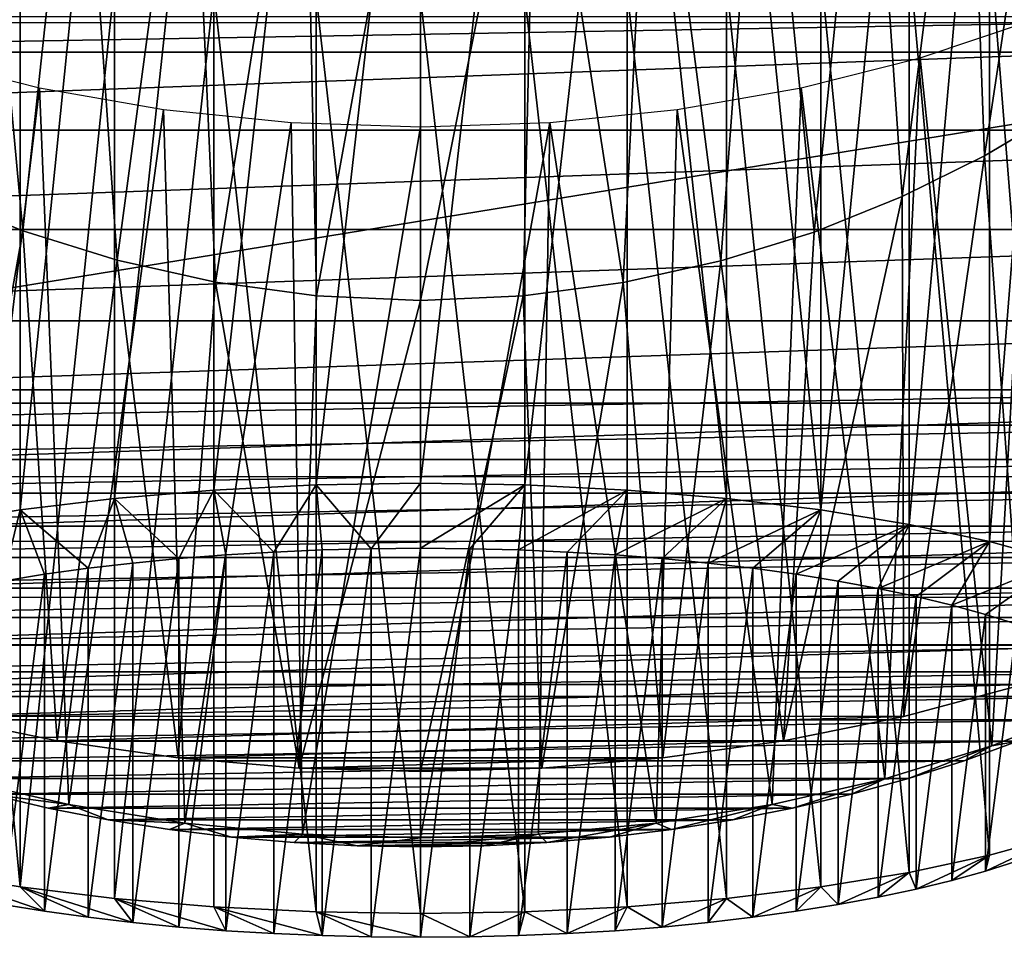
# Model space of a CAD drawing. Units: millimetres. Extents: x -144 to 144, y -38 to 32.
# Drawn here: x -5 to 7, y -38 to -26 of the extents above; entities that cross this region are included whole.
import ezdxf

# ---------------------------------------------------------------- set-up
doc = ezdxf.new("R2010")
doc.units = ezdxf.units.MM
doc.header["$LTSCALE"] = 65.185185
for name, color, linetype in [('16', 7, 'CONTINUOUS'), ('17', 7, 'CONTINUOUS'), ('18', 7, 'CONTINUOUS'), ('25', 7, 'CONTINUOUS'), ('26', 7, 'CONTINUOUS'), ('44', 7, 'CONTINUOUS'), ('45', 7, 'CONTINUOUS'), ('46', 7, 'CONTINUOUS'), ('47', 7, 'CONTINUOUS'), ('48', 7, 'CONTINUOUS'), ('91', 7, 'CONTINUOUS'), ('92', 7, 'CONTINUOUS'), ('93', 7, 'CONTINUOUS'), ('94', 7, 'CONTINUOUS')]:
    doc.layers.add(name, color=color, linetype=linetype)

msp = doc.modelspace()

# ---------------------------------------------------------------- linework, layer by layer
at = {"layer": '16', "color": 7, "linetype": 'CONTINUOUS', "true_color": 0xaaaaaa}
for points in [[(8.055, -27.461, 29.649), (7.577, -34.676, 55.817), (7.092, -28.031, 30.297), (8.055, -27.461, 29.649)], [(7.092, -28.031, 30.297), (6.077, -35.077, 55.259), (6.056, -28.543, 30.855), (7.092, -28.031, 30.297)], [(7.577, -34.676, 55.817), (6.077, -35.077, 55.259), (7.092, -28.031, 30.297), (7.577, -34.676, 55.817)], [(6.077, -35.077, 55.259), (4.565, -35.383, 54.832), (6.056, -28.543, 30.855), (6.077, -35.077, 55.259)], [(6.056, -28.543, 30.855), (4.565, -35.383, 54.832), (4.948, -28.989, 31.323), (6.056, -28.543, 30.855)], [(4.948, -28.989, 31.323), (4.565, -35.383, 54.832), (3.777, -29.352, 31.694), (4.948, -28.989, 31.323)], [(3.777, -29.352, 31.694), (3.047, -35.599, 54.531), (2.55, -29.624, 31.967), (3.777, -29.352, 31.694)], [(4.565, -35.383, 54.832), (3.047, -35.599, 54.531), (3.777, -29.352, 31.694), (4.565, -35.383, 54.832)], [(2.55, -29.624, 31.967), (1.526, -35.729, 54.35), (1.291, -29.79, 32.13), (2.55, -29.624, 31.967)], [(3.047, -35.599, 54.531), (1.526, -35.729, 54.35), (2.55, -29.624, 31.967), (3.047, -35.599, 54.531)], [(0, -35.771, 54.292), (0, -29.848, 32.188), (1.291, -29.79, 32.13), (0, -35.771, 54.292)], [(1.526, -35.729, 54.35), (0, -35.771, 54.292), (1.291, -29.79, 32.13), (1.526, -35.729, 54.35)]]:
    msp.add_3dface(points, dxfattribs=at)
at = {"layer": '17', "color": 7, "linetype": 'CONTINUOUS', "true_color": 0xaaaaaa}
for points in [[(-4.997, -28.971, 31.305), (-6.079, -35.076, 55.259), (-6.114, -28.518, 30.828), (-4.997, -28.971, 31.305)], [(-4.566, -35.383, 54.833), (-6.079, -35.076, 55.259), (-4.997, -28.971, 31.305), (-4.566, -35.383, 54.833)], [(-3.815, -29.342, 31.684), (-4.566, -35.383, 54.833), (-4.997, -28.971, 31.305), (-3.815, -29.342, 31.684)], [(-3.047, -35.599, 54.531), (-4.566, -35.383, 54.833), (-3.815, -29.342, 31.684), (-3.047, -35.599, 54.531)], [(-2.576, -29.619, 31.962), (-3.047, -35.599, 54.531), (-3.815, -29.342, 31.684), (-2.576, -29.619, 31.962)], [(-1.526, -35.729, 54.35), (-3.047, -35.599, 54.531), (-2.576, -29.619, 31.962), (-1.526, -35.729, 54.35)], [(-1.305, -29.789, 32.128), (-1.526, -35.729, 54.35), (-2.576, -29.619, 31.962), (-1.305, -29.789, 32.128)], [(0, -29.848, 32.188), (-1.526, -35.729, 54.35), (-1.305, -29.789, 32.128), (0, -29.848, 32.188)], [(0, -29.848, 32.188), (0, -35.771, 54.292), (-1.526, -35.729, 54.35), (0, -29.848, 32.188)]]:
    msp.add_3dface(points, dxfattribs=at)
at = {"layer": '18', "color": 7, "linetype": 'CONTINUOUS', "true_color": 0xaaaaaa}
for points in [[(19.564, -24.931, 69.396), (-19.565, -24.929, 69.399), (-18.869, -26.355, 67.411), (19.564, -24.931, 69.396)], [(18.868, -26.358, 67.408), (19.564, -24.931, 69.396), (-18.869, -26.355, 67.411), (18.868, -26.358, 67.408)], [(18.868, -26.358, 67.408), (-18.869, -26.355, 67.411), (-18.002, -27.707, 65.528), (18.868, -26.358, 67.408)], [(18, -27.709, 65.525), (18.868, -26.358, 67.408), (-18.002, -27.707, 65.528), (18, -27.709, 65.525)], [(18, -27.709, 65.525), (-18.002, -27.707, 65.528), (-17, -28.955, 63.79), (18, -27.709, 65.525)], [(16.998, -28.957, 63.786), (18, -27.709, 65.525), (-17, -28.955, 63.79), (16.998, -28.957, 63.786)], [(16.998, -28.957, 63.786), (-17, -28.955, 63.79), (-15.863, -30.103, 62.19), (16.998, -28.957, 63.786)], [(15.86, -30.105, 62.186), (16.998, -28.957, 63.786), (-15.863, -30.103, 62.19), (15.86, -30.105, 62.186)], [(15.86, -30.105, 62.186), (-15.863, -30.103, 62.19), (-14.638, -31.138, 60.747), (15.86, -30.105, 62.186)], [(14.635, -31.141, 60.744), (15.86, -30.105, 62.186), (-14.638, -31.138, 60.747), (14.635, -31.141, 60.744)], [(14.635, -31.141, 60.744), (-14.638, -31.138, 60.747), (-13.32, -32.062, 59.459), (14.635, -31.141, 60.744)], [(13.316, -32.065, 59.456), (14.635, -31.141, 60.744), (-13.32, -32.062, 59.459), (13.316, -32.065, 59.456)], [(13.316, -32.065, 59.456), (-13.32, -32.062, 59.459), (-11.948, -32.876, 58.325), (13.316, -32.065, 59.456)], [(11.945, -32.878, 58.322), (13.316, -32.065, 59.456), (-11.948, -32.876, 58.325), (11.945, -32.878, 58.322)], [(11.945, -32.878, 58.322), (-11.948, -32.876, 58.325), (-10.521, -33.579, 57.345), (11.945, -32.878, 58.322)], [(10.517, -33.581, 57.343), (11.945, -32.878, 58.322), (-10.521, -33.579, 57.345), (10.517, -33.581, 57.343)], [(10.517, -33.581, 57.343), (-10.521, -33.579, 57.345), (-9.064, -34.179, 56.509), (10.517, -33.581, 57.343)], [(9.061, -34.18, 56.508), (10.517, -33.581, 57.343), (-9.064, -34.179, 56.509), (9.061, -34.18, 56.508)], [(9.061, -34.18, 56.508), (-9.064, -34.179, 56.509), (-7.579, -34.675, 55.818), (9.061, -34.18, 56.508)], [(7.577, -34.676, 55.817), (9.061, -34.18, 56.508), (-7.579, -34.675, 55.818), (7.577, -34.676, 55.817)], [(7.577, -34.676, 55.817), (-7.579, -34.675, 55.818), (-6.079, -35.076, 55.259), (7.577, -34.676, 55.817)], [(6.077, -35.077, 55.259), (7.577, -34.676, 55.817), (-6.079, -35.076, 55.259), (6.077, -35.077, 55.259)], [(6.077, -35.077, 55.259), (-6.079, -35.076, 55.259), (-4.566, -35.383, 54.833), (6.077, -35.077, 55.259)], [(4.565, -35.383, 54.832), (6.077, -35.077, 55.259), (-4.566, -35.383, 54.833), (4.565, -35.383, 54.832)], [(4.565, -35.383, 54.832), (-4.566, -35.383, 54.833), (-3.047, -35.599, 54.531), (4.565, -35.383, 54.832)], [(3.047, -35.599, 54.531), (4.565, -35.383, 54.832), (-3.047, -35.599, 54.531), (3.047, -35.599, 54.531)], [(3.047, -35.599, 54.531), (-3.047, -35.599, 54.531), (-1.526, -35.729, 54.35), (3.047, -35.599, 54.531)], [(1.526, -35.729, 54.35), (3.047, -35.599, 54.531), (-1.526, -35.729, 54.35), (1.526, -35.729, 54.35)], [(0, -35.771, 54.292), (1.526, -35.729, 54.35), (-1.526, -35.729, 54.35), (0, -35.771, 54.292)]]:
    msp.add_3dface(points, dxfattribs=at)
at = {"layer": '25', "color": 7, "linetype": 'CONTINUOUS', "true_color": 0xaaaaaa}
for points in [[(8.024, -21.816, 31.19), (7.092, -28.031, 30.297), (6.874, -22.049, 32.06), (8.024, -21.816, 31.19)], [(8.055, -27.461, 29.649), (7.092, -28.031, 30.297), (8.024, -21.816, 31.19), (8.055, -27.461, 29.649)], [(6.874, -22.049, 32.06), (6.056, -28.543, 30.855), (5.623, -22.245, 32.79), (6.874, -22.049, 32.06)], [(7.092, -28.031, 30.297), (6.056, -28.543, 30.855), (6.874, -22.049, 32.06), (7.092, -28.031, 30.297)], [(5.623, -22.245, 32.79), (4.948, -28.989, 31.323), (4.291, -22.4, 33.369), (5.623, -22.245, 32.79)], [(6.056, -28.543, 30.855), (4.948, -28.989, 31.323), (5.623, -22.245, 32.79), (6.056, -28.543, 30.855)], [(4.291, -22.4, 33.369), (3.777, -29.352, 31.694), (2.896, -22.512, 33.789), (4.291, -22.4, 33.369)], [(4.948, -28.989, 31.323), (3.777, -29.352, 31.694), (4.291, -22.4, 33.369), (4.948, -28.989, 31.323)], [(2.896, -22.512, 33.789), (2.55, -29.624, 31.967), (1.458, -22.581, 34.044), (2.896, -22.512, 33.789)], [(3.777, -29.352, 31.694), (2.55, -29.624, 31.967), (2.896, -22.512, 33.789), (3.777, -29.352, 31.694)], [(1.291, -29.79, 32.13), (0, -29.848, 32.188), (1.458, -22.581, 34.044), (1.291, -29.79, 32.13)], [(1.458, -22.581, 34.044), (0, -29.848, 32.188), (0, -22.603, 34.129), (1.458, -22.581, 34.044)], [(2.55, -29.624, 31.967), (1.291, -29.79, 32.13), (1.458, -22.581, 34.044), (2.55, -29.624, 31.967)]]:
    msp.add_3dface(points, dxfattribs=at)
at = {"layer": '26', "color": 7, "linetype": 'CONTINUOUS', "true_color": 0xaaaaaa}
for points in [[(-4.997, -28.971, 31.305), (-6.114, -28.518, 30.828), (-5.623, -22.245, 32.79), (-4.997, -28.971, 31.305)], [(-4.291, -22.4, 33.369), (-4.997, -28.971, 31.305), (-5.623, -22.245, 32.79), (-4.291, -22.4, 33.369)], [(-3.815, -29.342, 31.684), (-4.997, -28.971, 31.305), (-4.291, -22.4, 33.369), (-3.815, -29.342, 31.684)], [(-2.896, -22.512, 33.789), (-3.815, -29.342, 31.684), (-4.291, -22.4, 33.369), (-2.896, -22.512, 33.789)], [(-2.576, -29.619, 31.962), (-3.815, -29.342, 31.684), (-2.896, -22.512, 33.789), (-2.576, -29.619, 31.962)], [(-1.458, -22.581, 34.044), (-2.576, -29.619, 31.962), (-2.896, -22.512, 33.789), (-1.458, -22.581, 34.044)], [(-1.305, -29.789, 32.128), (-2.576, -29.619, 31.962), (-1.458, -22.581, 34.044), (-1.305, -29.789, 32.128)], [(0, -22.603, 34.129), (-1.305, -29.789, 32.128), (-1.458, -22.581, 34.044), (0, -22.603, 34.129)], [(0, -29.848, 32.188), (-1.305, -29.789, 32.128), (0, -22.603, 34.129), (0, -29.848, 32.188)]]:
    msp.add_3dface(points, dxfattribs=at)
at = {"layer": '44', "color": 7, "linetype": 'CONTINUOUS', "true_color": 0xaaaaaa}
for points in [[(-3.037, -33.093, 9.527), (-2.446, -33.047, 9.354), (-3.037, -37.726, 26.814), (-3.037, -33.093, 9.527)], [(-3.037, -37.726, 26.814), (-2.446, -33.047, 9.354), (-2.446, -37.772, 26.987), (-3.037, -37.726, 26.814)], [(-2.446, -33.047, 9.354), (-1.843, -33.011, 9.218), (-2.446, -37.772, 26.987), (-2.446, -33.047, 9.354)], [(-2.446, -37.772, 26.987), (-1.843, -33.011, 9.218), (-1.843, -37.808, 27.123), (-2.446, -37.772, 26.987)], [(-1.843, -33.011, 9.218), (-1.234, -32.985, 9.121), (-1.843, -37.808, 27.123), (-1.843, -33.011, 9.218)], [(-1.843, -37.808, 27.123), (-1.234, -32.985, 9.121), (-1.234, -37.834, 27.22), (-1.843, -37.808, 27.123)], [(-1.234, -32.985, 9.121), (-0.62, -32.969, 9.062), (-1.234, -37.834, 27.22), (-1.234, -32.985, 9.121)], [(-1.234, -37.834, 27.22), (-0.62, -32.969, 9.062), (-0.62, -37.85, 27.279), (-1.234, -37.834, 27.22)], [(-0.62, -32.969, 9.062), (0, -32.964, 9.043), (-0.62, -37.85, 27.279), (-0.62, -32.969, 9.062)], [(-0.62, -37.85, 27.279), (0, -32.964, 9.043), (0, -37.855, 27.299), (-0.62, -37.85, 27.279)], [(0, -37.855, 27.299), (0, -32.964, 9.043), (0.62, -32.969, 9.062), (0, -37.855, 27.299)], [(0.62, -37.85, 27.279), (0, -37.855, 27.299), (0.62, -32.969, 9.062), (0.62, -37.85, 27.279)], [(1.234, -32.985, 9.121), (0.62, -37.85, 27.279), (0.62, -32.969, 9.062), (1.234, -32.985, 9.121)], [(1.234, -37.834, 27.22), (0.62, -37.85, 27.279), (1.234, -32.985, 9.121), (1.234, -37.834, 27.22)], [(1.843, -33.011, 9.218), (1.234, -37.834, 27.22), (1.234, -32.985, 9.121), (1.843, -33.011, 9.218)], [(1.843, -37.808, 27.123), (1.234, -37.834, 27.22), (1.843, -33.011, 9.218), (1.843, -37.808, 27.123)], [(2.446, -33.047, 9.354), (1.843, -37.808, 27.123), (1.843, -33.011, 9.218), (2.446, -33.047, 9.354)], [(2.446, -37.772, 26.987), (1.843, -37.808, 27.123), (2.446, -33.047, 9.354), (2.446, -37.772, 26.987)], [(3.037, -33.093, 9.527), (2.446, -37.772, 26.987), (2.446, -33.047, 9.354), (3.037, -33.093, 9.527)], [(-4.179, -33.216, 9.984), (-3.616, -33.15, 9.738), (-4.179, -37.603, 26.357), (-4.179, -33.216, 9.984)], [(-4.179, -37.603, 26.357), (-3.616, -33.15, 9.738), (-3.616, -37.669, 26.604), (-4.179, -37.603, 26.357)], [(-3.616, -33.15, 9.738), (-3.037, -33.093, 9.527), (-3.616, -37.669, 26.604), (-3.616, -33.15, 9.738)], [(-3.616, -37.669, 26.604), (-3.037, -33.093, 9.527), (-3.037, -37.726, 26.814), (-3.616, -37.669, 26.604)], [(3.037, -37.726, 26.814), (2.446, -37.772, 26.987), (3.037, -33.093, 9.527), (3.037, -37.726, 26.814)], [(3.616, -33.15, 9.738), (3.037, -37.726, 26.814), (3.037, -33.093, 9.527), (3.616, -33.15, 9.738)], [(3.616, -37.669, 26.604), (3.037, -37.726, 26.814), (3.616, -33.15, 9.738), (3.616, -37.669, 26.604)], [(4.179, -33.216, 9.984), (3.616, -37.669, 26.604), (3.616, -33.15, 9.738), (4.179, -33.216, 9.984)], [(-5.25, -33.376, 10.581), (-4.725, -33.291, 10.266), (-5.25, -37.443, 25.76), (-5.25, -33.376, 10.581)], [(-5.25, -37.443, 25.76), (-4.725, -33.291, 10.266), (-4.725, -37.528, 26.076), (-5.25, -37.443, 25.76)], [(-4.725, -33.291, 10.266), (-4.179, -33.216, 9.984), (-4.725, -37.528, 26.076), (-4.725, -33.291, 10.266)], [(-4.725, -37.528, 26.076), (-4.179, -33.216, 9.984), (-4.179, -37.603, 26.357), (-4.725, -37.528, 26.076)], [(4.179, -37.603, 26.357), (3.616, -37.669, 26.604), (4.179, -33.216, 9.984), (4.179, -37.603, 26.357)], [(4.725, -33.291, 10.266), (4.179, -37.603, 26.357), (4.179, -33.216, 9.984), (4.725, -33.291, 10.266)], [(4.725, -37.528, 26.076), (4.179, -37.603, 26.357), (4.725, -33.291, 10.266), (4.725, -37.528, 26.076)], [(5.25, -33.376, 10.581), (4.725, -37.528, 26.076), (4.725, -33.291, 10.266), (5.25, -33.376, 10.581)], [(5.25, -37.443, 25.76), (4.725, -37.528, 26.076), (5.25, -33.376, 10.581), (5.25, -37.443, 25.76)], [(5.752, -33.469, 10.929), (5.25, -37.443, 25.76), (5.25, -33.376, 10.581), (5.752, -33.469, 10.929)], [(5.752, -37.35, 25.413), (5.25, -37.443, 25.76), (5.752, -33.469, 10.929), (5.752, -37.35, 25.413)], [(6.231, -33.571, 11.308), (5.752, -37.35, 25.413), (5.752, -33.469, 10.929), (6.231, -33.571, 11.308)], [(6.231, -37.248, 25.033), (5.752, -37.35, 25.413), (6.231, -33.571, 11.308), (6.231, -37.248, 25.033)], [(6.682, -33.68, 11.716), (6.231, -37.248, 25.033), (6.231, -33.571, 11.308), (6.682, -33.68, 11.716)], [(6.682, -37.139, 24.625), (6.231, -37.248, 25.033), (6.682, -33.68, 11.716), (6.682, -37.139, 24.625)], [(7.105, -33.797, 12.152), (6.682, -37.139, 24.625), (6.682, -33.68, 11.716), (7.105, -33.797, 12.152)], [(7.105, -37.022, 24.189), (6.682, -37.139, 24.625), (7.105, -33.797, 12.152), (7.105, -37.022, 24.189)], [(7.497, -33.92, 12.613), (7.105, -37.022, 24.189), (7.105, -33.797, 12.152), (7.497, -33.92, 12.613)], [(7.497, -36.898, 23.728), (7.105, -37.022, 24.189), (7.497, -33.92, 12.613), (7.497, -36.898, 23.728)]]:
    msp.add_3dface(points, dxfattribs=at)
at = {"layer": '45', "color": 7, "linetype": 'CONTINUOUS', "true_color": 0xaaaaaa}
for points in [[(0, -20.631, 11.312), (1.31, -20.652, 11.392), (0, -32.147, 8.226), (0, -20.631, 11.312)], [(0, -32.147, 8.226), (1.31, -20.652, 11.392), (1.31, -32.168, 8.306), (0, -32.147, 8.226)], [(1.31, -20.652, 11.392), (2.599, -20.716, 11.629), (1.31, -32.168, 8.306), (1.31, -20.652, 11.392)], [(1.31, -32.168, 8.306), (2.599, -20.716, 11.629), (2.599, -32.232, 8.543), (1.31, -32.168, 8.306)], [(2.599, -20.716, 11.629), (3.847, -20.821, 12.021), (3.847, -32.337, 8.935), (2.599, -20.716, 11.629)], [(2.599, -32.232, 8.543), (2.599, -20.716, 11.629), (3.847, -32.337, 8.935), (2.599, -32.232, 8.543)], [(3.847, -20.821, 12.021), (5.034, -20.965, 12.56), (5.034, -32.482, 9.475), (3.847, -20.821, 12.021)], [(3.847, -32.337, 8.935), (3.847, -20.821, 12.021), (5.034, -32.482, 9.475), (3.847, -32.337, 8.935)], [(5.034, -20.965, 12.56), (6.142, -21.147, 13.24), (5.034, -32.482, 9.475), (5.034, -20.965, 12.56)], [(5.034, -32.482, 9.475), (6.142, -21.147, 13.24), (6.142, -32.664, 10.154), (5.034, -32.482, 9.475)], [(6.142, -21.147, 13.24), (7.154, -21.364, 14.048), (6.142, -32.664, 10.154), (6.142, -21.147, 13.24)], [(6.142, -32.664, 10.154), (7.154, -21.364, 14.048), (7.153, -32.88, 10.962), (6.142, -32.664, 10.154)], [(7.154, -21.364, 14.048), (8.052, -21.611, 14.972), (7.153, -32.88, 10.962), (7.154, -21.364, 14.048)], [(7.153, -32.88, 10.962), (8.052, -21.611, 14.972), (8.052, -33.128, 11.886), (7.153, -32.88, 10.962)], [(8.052, -25.059, 27.84), (7.154, -25.307, 28.764), (8.052, -36.576, 24.754), (8.052, -25.059, 27.84)], [(7.154, -25.307, 28.764), (6.142, -25.523, 29.572), (7.153, -36.823, 25.678), (7.154, -25.307, 28.764)], [(8.052, -36.576, 24.754), (7.154, -25.307, 28.764), (7.153, -36.823, 25.678), (8.052, -36.576, 24.754)], [(6.142, -25.523, 29.572), (5.034, -25.705, 30.251), (6.142, -37.04, 26.486), (6.142, -25.523, 29.572)], [(7.153, -36.823, 25.678), (6.142, -25.523, 29.572), (6.142, -37.04, 26.486), (7.153, -36.823, 25.678)], [(5.034, -25.705, 30.251), (3.847, -25.85, 30.791), (5.034, -37.222, 27.165), (5.034, -25.705, 30.251)], [(6.142, -37.04, 26.486), (5.034, -25.705, 30.251), (5.034, -37.222, 27.165), (6.142, -37.04, 26.486)], [(3.847, -25.85, 30.791), (2.599, -25.955, 31.183), (3.847, -37.367, 27.705), (3.847, -25.85, 30.791)], [(5.034, -37.222, 27.165), (3.847, -25.85, 30.791), (3.847, -37.367, 27.705), (5.034, -37.222, 27.165)], [(2.599, -25.955, 31.183), (1.31, -26.019, 31.42), (2.599, -37.471, 28.097), (2.599, -25.955, 31.183)], [(3.847, -37.367, 27.705), (2.599, -25.955, 31.183), (2.599, -37.471, 28.097), (3.847, -37.367, 27.705)], [(1.31, -26.019, 31.42), (0, -26.04, 31.5), (1.31, -37.535, 28.334), (1.31, -26.019, 31.42)], [(0, -26.04, 31.5), (0, -37.556, 28.414), (1.31, -37.535, 28.334), (0, -26.04, 31.5)], [(2.599, -37.471, 28.097), (1.31, -26.019, 31.42), (1.31, -37.535, 28.334), (2.599, -37.471, 28.097)]]:
    msp.add_3dface(points, dxfattribs=at)
at = {"layer": '46', "color": 7, "linetype": 'CONTINUOUS', "true_color": 0xaaaaaa}
for points in [[(-2.599, -20.716, 11.629), (-1.31, -20.652, 11.392), (-2.599, -32.232, 8.543), (-2.599, -20.716, 11.629)], [(-2.599, -32.232, 8.543), (-1.31, -20.652, 11.392), (-1.31, -32.168, 8.306), (-2.599, -32.232, 8.543)], [(0, -20.631, 11.312), (0, -32.147, 8.226), (-1.31, -32.168, 8.306), (0, -20.631, 11.312)], [(-1.31, -20.652, 11.392), (0, -20.631, 11.312), (-1.31, -32.168, 8.306), (-1.31, -20.652, 11.392)], [(-3.847, -20.821, 12.021), (-2.599, -20.716, 11.629), (-3.847, -32.337, 8.935), (-3.847, -20.821, 12.021)], [(-3.847, -32.337, 8.935), (-2.599, -20.716, 11.629), (-2.599, -32.232, 8.543), (-3.847, -32.337, 8.935)], [(-5.034, -20.965, 12.56), (-3.847, -20.821, 12.021), (-5.034, -32.482, 9.475), (-5.034, -20.965, 12.56)], [(-5.034, -32.482, 9.475), (-3.847, -20.821, 12.021), (-3.847, -32.337, 8.935), (-5.034, -32.482, 9.475)], [(-6.142, -21.147, 13.24), (-5.034, -20.965, 12.56), (-6.142, -32.664, 10.154), (-6.142, -21.147, 13.24)], [(-6.142, -32.664, 10.154), (-5.034, -20.965, 12.56), (-5.034, -32.482, 9.475), (-6.142, -32.664, 10.154)], [(-5.034, -25.705, 30.251), (-6.142, -25.523, 29.572), (-5.034, -37.222, 27.165), (-5.034, -25.705, 30.251)], [(-5.034, -37.222, 27.165), (-6.142, -25.523, 29.572), (-6.142, -37.04, 26.486), (-5.034, -37.222, 27.165)], [(-3.847, -25.85, 30.791), (-5.034, -25.705, 30.251), (-5.034, -37.222, 27.165), (-3.847, -25.85, 30.791)], [(-3.847, -37.367, 27.705), (-3.847, -25.85, 30.791), (-5.034, -37.222, 27.165), (-3.847, -37.367, 27.705)], [(-2.599, -25.955, 31.183), (-3.847, -25.85, 30.791), (-3.847, -37.367, 27.705), (-2.599, -25.955, 31.183)], [(-2.599, -37.471, 28.097), (-2.599, -25.955, 31.183), (-3.847, -37.367, 27.705), (-2.599, -37.471, 28.097)], [(-1.31, -26.019, 31.42), (-2.599, -25.955, 31.183), (-1.31, -37.535, 28.334), (-1.31, -26.019, 31.42)], [(-1.31, -37.535, 28.334), (-2.599, -25.955, 31.183), (-2.599, -37.471, 28.097), (-1.31, -37.535, 28.334)], [(0, -37.556, 28.414), (0, -26.04, 31.5), (-1.31, -26.019, 31.42), (0, -37.556, 28.414)], [(0, -37.556, 28.414), (-1.31, -26.019, 31.42), (-1.31, -37.535, 28.334), (0, -37.556, 28.414)]]:
    msp.add_3dface(points, dxfattribs=at)
at = {"layer": '47', "color": 7, "linetype": 'CONTINUOUS', "true_color": 0xaaaaaa}
for points in [[(0, -32.964, 9.043), (0, -32.147, 8.226), (1.31, -32.168, 8.306), (0, -32.964, 9.043)], [(0.62, -32.969, 9.062), (0, -32.964, 9.043), (1.31, -32.168, 8.306), (0.62, -32.969, 9.062)], [(1.234, -32.985, 9.121), (0.62, -32.969, 9.062), (1.31, -32.168, 8.306), (1.234, -32.985, 9.121)], [(1.234, -32.985, 9.121), (1.31, -32.168, 8.306), (2.599, -32.232, 8.543), (1.234, -32.985, 9.121)], [(1.843, -33.011, 9.218), (1.234, -32.985, 9.121), (2.599, -32.232, 8.543), (1.843, -33.011, 9.218)], [(2.446, -33.047, 9.354), (1.843, -33.011, 9.218), (2.599, -32.232, 8.543), (2.446, -33.047, 9.354)], [(2.446, -33.047, 9.354), (2.599, -32.232, 8.543), (3.847, -32.337, 8.935), (2.446, -33.047, 9.354)], [(3.037, -33.093, 9.527), (2.446, -33.047, 9.354), (3.847, -32.337, 8.935), (3.037, -33.093, 9.527)], [(3.616, -33.15, 9.738), (3.037, -33.093, 9.527), (3.847, -32.337, 8.935), (3.616, -33.15, 9.738)], [(3.616, -33.15, 9.738), (3.847, -32.337, 8.935), (5.034, -32.482, 9.475), (3.616, -33.15, 9.738)], [(4.179, -33.216, 9.984), (3.616, -33.15, 9.738), (5.034, -32.482, 9.475), (4.179, -33.216, 9.984)], [(4.725, -33.291, 10.266), (4.179, -33.216, 9.984), (5.034, -32.482, 9.475), (4.725, -33.291, 10.266)], [(4.725, -33.291, 10.266), (5.034, -32.482, 9.475), (6.142, -32.664, 10.154), (4.725, -33.291, 10.266)], [(5.25, -33.376, 10.581), (4.725, -33.291, 10.266), (6.142, -32.664, 10.154), (5.25, -33.376, 10.581)], [(5.752, -33.469, 10.929), (5.25, -33.376, 10.581), (6.142, -32.664, 10.154), (5.752, -33.469, 10.929)], [(5.752, -33.469, 10.929), (6.142, -32.664, 10.154), (7.153, -32.88, 10.962), (5.752, -33.469, 10.929)], [(6.231, -33.571, 11.308), (5.752, -33.469, 10.929), (7.153, -32.88, 10.962), (6.231, -33.571, 11.308)], [(6.682, -33.68, 11.716), (6.231, -33.571, 11.308), (7.153, -32.88, 10.962), (6.682, -33.68, 11.716)], [(6.682, -33.68, 11.716), (7.153, -32.88, 10.962), (8.052, -33.128, 11.886), (6.682, -33.68, 11.716)], [(7.105, -33.797, 12.152), (6.682, -33.68, 11.716), (8.052, -33.128, 11.886), (7.105, -33.797, 12.152)], [(7.497, -33.92, 12.613), (7.105, -33.797, 12.152), (8.052, -33.128, 11.886), (7.497, -33.92, 12.613)], [(7.105, -37.022, 24.189), (7.497, -36.898, 23.728), (8.052, -36.576, 24.754), (7.105, -37.022, 24.189)], [(7.105, -37.022, 24.189), (8.052, -36.576, 24.754), (7.153, -36.823, 25.678), (7.105, -37.022, 24.189)], [(6.231, -37.248, 25.033), (7.153, -36.823, 25.678), (6.142, -37.04, 26.486), (6.231, -37.248, 25.033)], [(6.231, -37.248, 25.033), (6.682, -37.139, 24.625), (7.153, -36.823, 25.678), (6.231, -37.248, 25.033)], [(6.682, -37.139, 24.625), (7.105, -37.022, 24.189), (7.153, -36.823, 25.678), (6.682, -37.139, 24.625)], [(5.25, -37.443, 25.76), (6.142, -37.04, 26.486), (5.034, -37.222, 27.165), (5.25, -37.443, 25.76)], [(5.25, -37.443, 25.76), (5.752, -37.35, 25.413), (6.142, -37.04, 26.486), (5.25, -37.443, 25.76)], [(5.752, -37.35, 25.413), (6.231, -37.248, 25.033), (6.142, -37.04, 26.486), (5.752, -37.35, 25.413)], [(4.179, -37.603, 26.357), (5.034, -37.222, 27.165), (3.847, -37.367, 27.705), (4.179, -37.603, 26.357)], [(4.179, -37.603, 26.357), (4.725, -37.528, 26.076), (5.034, -37.222, 27.165), (4.179, -37.603, 26.357)], [(4.725, -37.528, 26.076), (5.25, -37.443, 25.76), (5.034, -37.222, 27.165), (4.725, -37.528, 26.076)], [(3.037, -37.726, 26.814), (3.847, -37.367, 27.705), (2.599, -37.471, 28.097), (3.037, -37.726, 26.814)], [(3.037, -37.726, 26.814), (3.616, -37.669, 26.604), (3.847, -37.367, 27.705), (3.037, -37.726, 26.814)], [(3.616, -37.669, 26.604), (4.179, -37.603, 26.357), (3.847, -37.367, 27.705), (3.616, -37.669, 26.604)], [(1.843, -37.808, 27.123), (2.599, -37.471, 28.097), (1.31, -37.535, 28.334), (1.843, -37.808, 27.123)], [(1.843, -37.808, 27.123), (2.446, -37.772, 26.987), (2.599, -37.471, 28.097), (1.843, -37.808, 27.123)], [(2.446, -37.772, 26.987), (3.037, -37.726, 26.814), (2.599, -37.471, 28.097), (2.446, -37.772, 26.987)], [(0, -37.556, 28.414), (0.62, -37.85, 27.279), (1.31, -37.535, 28.334), (0, -37.556, 28.414)], [(0, -37.855, 27.299), (0.62, -37.85, 27.279), (0, -37.556, 28.414), (0, -37.855, 27.299)], [(0.62, -37.85, 27.279), (1.234, -37.834, 27.22), (1.31, -37.535, 28.334), (0.62, -37.85, 27.279)], [(1.234, -37.834, 27.22), (1.843, -37.808, 27.123), (1.31, -37.535, 28.334), (1.234, -37.834, 27.22)]]:
    msp.add_3dface(points, dxfattribs=at)
at = {"layer": '48', "color": 7, "linetype": 'CONTINUOUS', "true_color": 0xaaaaaa}
for points in [[(-1.843, -33.011, 9.218), (-2.599, -32.232, 8.543), (-1.31, -32.168, 8.306), (-1.843, -33.011, 9.218)], [(-1.234, -32.985, 9.121), (-1.843, -33.011, 9.218), (-1.31, -32.168, 8.306), (-1.234, -32.985, 9.121)], [(0, -32.147, 8.226), (-0.62, -32.969, 9.062), (-1.31, -32.168, 8.306), (0, -32.147, 8.226)], [(-0.62, -32.969, 9.062), (-1.234, -32.985, 9.121), (-1.31, -32.168, 8.306), (-0.62, -32.969, 9.062)], [(0, -32.964, 9.043), (-0.62, -32.969, 9.062), (0, -32.147, 8.226), (0, -32.964, 9.043)], [(-3.037, -33.093, 9.527), (-3.847, -32.337, 8.935), (-2.599, -32.232, 8.543), (-3.037, -33.093, 9.527)], [(-2.446, -33.047, 9.354), (-3.037, -33.093, 9.527), (-2.599, -32.232, 8.543), (-2.446, -33.047, 9.354)], [(-1.843, -33.011, 9.218), (-2.446, -33.047, 9.354), (-2.599, -32.232, 8.543), (-1.843, -33.011, 9.218)], [(-4.179, -33.216, 9.984), (-5.034, -32.482, 9.475), (-3.847, -32.337, 8.935), (-4.179, -33.216, 9.984)], [(-3.616, -33.15, 9.738), (-4.179, -33.216, 9.984), (-3.847, -32.337, 8.935), (-3.616, -33.15, 9.738)], [(-3.037, -33.093, 9.527), (-3.616, -33.15, 9.738), (-3.847, -32.337, 8.935), (-3.037, -33.093, 9.527)], [(-5.25, -33.376, 10.581), (-6.142, -32.664, 10.154), (-5.034, -32.482, 9.475), (-5.25, -33.376, 10.581)], [(-4.725, -33.291, 10.266), (-5.25, -33.376, 10.581), (-5.034, -32.482, 9.475), (-4.725, -33.291, 10.266)], [(-4.179, -33.216, 9.984), (-4.725, -33.291, 10.266), (-5.034, -32.482, 9.475), (-4.179, -33.216, 9.984)], [(-5.25, -37.443, 25.76), (-4.725, -37.528, 26.076), (-6.142, -37.04, 26.486), (-5.25, -37.443, 25.76)], [(-4.725, -37.528, 26.076), (-5.034, -37.222, 27.165), (-6.142, -37.04, 26.486), (-4.725, -37.528, 26.076)], [(-4.725, -37.528, 26.076), (-4.179, -37.603, 26.357), (-5.034, -37.222, 27.165), (-4.725, -37.528, 26.076)], [(-4.179, -37.603, 26.357), (-3.616, -37.669, 26.604), (-5.034, -37.222, 27.165), (-4.179, -37.603, 26.357)], [(-3.616, -37.669, 26.604), (-3.847, -37.367, 27.705), (-5.034, -37.222, 27.165), (-3.616, -37.669, 26.604)], [(-3.616, -37.669, 26.604), (-3.037, -37.726, 26.814), (-3.847, -37.367, 27.705), (-3.616, -37.669, 26.604)], [(-3.037, -37.726, 26.814), (-2.446, -37.772, 26.987), (-3.847, -37.367, 27.705), (-3.037, -37.726, 26.814)], [(-2.446, -37.772, 26.987), (-2.599, -37.471, 28.097), (-3.847, -37.367, 27.705), (-2.446, -37.772, 26.987)], [(-2.446, -37.772, 26.987), (-1.843, -37.808, 27.123), (-2.599, -37.471, 28.097), (-2.446, -37.772, 26.987)], [(-1.843, -37.808, 27.123), (-1.234, -37.834, 27.22), (-2.599, -37.471, 28.097), (-1.843, -37.808, 27.123)], [(-1.234, -37.834, 27.22), (-1.31, -37.535, 28.334), (-2.599, -37.471, 28.097), (-1.234, -37.834, 27.22)], [(-1.234, -37.834, 27.22), (-0.62, -37.85, 27.279), (-1.31, -37.535, 28.334), (-1.234, -37.834, 27.22)], [(-0.62, -37.85, 27.279), (0, -37.855, 27.299), (-1.31, -37.535, 28.334), (-0.62, -37.85, 27.279)], [(0, -37.855, 27.299), (0, -37.556, 28.414), (-1.31, -37.535, 28.334), (0, -37.855, 27.299)]]:
    msp.add_3dface(points, dxfattribs=at)
at = {"layer": '91', "color": 7, "linetype": 'CONTINUOUS', "true_color": 0xaaaaaa}
for points in [[(-13, -26.726, 84.904), (13, -26.726, 84.904), (12.762, -26.281, 85.524), (-13, -26.726, 84.904)], [(-12.762, -26.281, 85.524), (-13, -26.726, 84.904), (12.762, -26.281, 85.524), (-12.762, -26.281, 85.524)], [(13, -30.97, 78.99), (13, -26.726, 84.904), (-13, -30.97, 78.99), (13, -30.97, 78.99)], [(-13, -30.97, 78.99), (13, -26.726, 84.904), (-13, -26.726, 84.904), (-13, -30.97, 78.99)], [(-12.762, -31.415, 78.371), (13, -30.97, 78.99), (-13, -30.97, 78.99), (-12.762, -31.415, 78.371)], [(12.762, -31.415, 78.371), (13, -30.97, 78.99), (-12.762, -31.415, 78.371), (12.762, -31.415, 78.371)], [(-12.481, -31.848, 77.767), (12.762, -31.415, 78.371), (-12.762, -31.415, 78.371), (-12.481, -31.848, 77.767)], [(12.481, -31.848, 77.767), (12.762, -31.415, 78.371), (-12.481, -31.848, 77.767), (12.481, -31.848, 77.767)], [(-12.156, -32.271, 77.177), (12.481, -31.848, 77.767), (-12.481, -31.848, 77.767), (-12.156, -32.271, 77.177)], [(12.156, -32.271, 77.177), (12.481, -31.848, 77.767), (-12.156, -32.271, 77.177), (12.156, -32.271, 77.177)], [(-11.789, -32.684, 76.602), (12.156, -32.271, 77.177), (-12.156, -32.271, 77.177), (-11.789, -32.684, 76.602)], [(11.789, -32.684, 76.602), (12.156, -32.271, 77.177), (-11.789, -32.684, 76.602), (11.789, -32.684, 76.602)], [(-11.381, -33.082, 76.048), (11.789, -32.684, 76.602), (-11.789, -32.684, 76.602), (-11.381, -33.082, 76.048)], [(11.381, -33.082, 76.048), (11.789, -32.684, 76.602), (-11.381, -33.082, 76.048), (11.381, -33.082, 76.048)], [(-10.932, -33.466, 75.512), (11.381, -33.082, 76.048), (-11.381, -33.082, 76.048), (-10.932, -33.466, 75.512)], [(10.932, -33.466, 75.512), (11.381, -33.082, 76.048), (-10.932, -33.466, 75.512), (10.932, -33.466, 75.512)], [(-10.447, -33.833, 75), (10.932, -33.466, 75.512), (-10.932, -33.466, 75.512), (-10.447, -33.833, 75)], [(10.447, -33.833, 75), (10.932, -33.466, 75.512), (-10.447, -33.833, 75), (10.447, -33.833, 75)], [(-9.924, -34.184, 74.512), (10.447, -33.833, 75), (-10.447, -33.833, 75), (-9.924, -34.184, 74.512)], [(9.924, -34.184, 74.512), (10.447, -33.833, 75), (-9.924, -34.184, 74.512), (9.924, -34.184, 74.512)], [(-9.367, -34.516, 74.049), (9.924, -34.184, 74.512), (-9.924, -34.184, 74.512), (-9.367, -34.516, 74.049)], [(9.367, -34.516, 74.049), (9.924, -34.184, 74.512), (-9.367, -34.516, 74.049), (9.367, -34.516, 74.049)], [(-8.778, -34.828, 73.615), (9.367, -34.516, 74.049), (-9.367, -34.516, 74.049), (-8.778, -34.828, 73.615)], [(8.778, -34.828, 73.615), (9.367, -34.516, 74.049), (-8.778, -34.828, 73.615), (8.778, -34.828, 73.615)], [(-8.158, -35.119, 73.208), (8.778, -34.828, 73.615), (-8.778, -34.828, 73.615), (-8.158, -35.119, 73.208)], [(8.158, -35.119, 73.208), (8.778, -34.828, 73.615), (-8.158, -35.119, 73.208), (8.158, -35.119, 73.208)], [(-7.51, -35.389, 72.833), (8.158, -35.119, 73.208), (-8.158, -35.119, 73.208), (-7.51, -35.389, 72.833)], [(7.51, -35.389, 72.833), (8.158, -35.119, 73.208), (-7.51, -35.389, 72.833), (7.51, -35.389, 72.833)], [(-6.835, -35.636, 72.489), (7.51, -35.389, 72.833), (-7.51, -35.389, 72.833), (-6.835, -35.636, 72.489)], [(6.835, -35.636, 72.489), (7.51, -35.389, 72.833), (-6.835, -35.636, 72.489), (6.835, -35.636, 72.489)], [(-6.137, -35.859, 72.178), (6.835, -35.636, 72.489), (-6.835, -35.636, 72.489), (-6.137, -35.859, 72.178)], [(6.137, -35.859, 72.178), (6.835, -35.636, 72.489), (-6.137, -35.859, 72.178), (6.137, -35.859, 72.178)], [(-5.418, -36.057, 71.901), (6.137, -35.859, 72.178), (-6.137, -35.859, 72.178), (-5.418, -36.057, 71.901)], [(5.418, -36.057, 71.901), (6.137, -35.859, 72.178), (-5.418, -36.057, 71.901), (5.418, -36.057, 71.901)], [(-4.679, -36.231, 71.659), (5.418, -36.057, 71.901), (-5.418, -36.057, 71.901), (-4.679, -36.231, 71.659)], [(4.679, -36.231, 71.659), (5.418, -36.057, 71.901), (-4.679, -36.231, 71.659), (4.679, -36.231, 71.659)], [(-3.925, -36.379, 71.453), (4.679, -36.231, 71.659), (-4.679, -36.231, 71.659), (-3.925, -36.379, 71.453)], [(3.925, -36.379, 71.453), (4.679, -36.231, 71.659), (-3.925, -36.379, 71.453), (3.925, -36.379, 71.453)], [(-3.155, -36.501, 71.283), (3.925, -36.379, 71.453), (-3.925, -36.379, 71.453), (-3.155, -36.501, 71.283)], [(3.155, -36.501, 71.283), (3.925, -36.379, 71.453), (-3.155, -36.501, 71.283), (3.155, -36.501, 71.283)], [(-2.377, -36.596, 71.151), (3.155, -36.501, 71.283), (-3.155, -36.501, 71.283), (-2.377, -36.596, 71.151)], [(2.377, -36.596, 71.151), (3.155, -36.501, 71.283), (-2.377, -36.596, 71.151), (2.377, -36.596, 71.151)], [(-1.589, -36.664, 71.055), (2.377, -36.596, 71.151), (-2.377, -36.596, 71.151), (-1.589, -36.664, 71.055)], [(1.589, -36.664, 71.055), (2.377, -36.596, 71.151), (-1.589, -36.664, 71.055), (1.589, -36.664, 71.055)], [(-0.796, -36.705, 70.998), (1.589, -36.664, 71.055), (-1.589, -36.664, 71.055), (-0.796, -36.705, 70.998)], [(0.796, -36.705, 70.998), (1.589, -36.664, 71.055), (-0.796, -36.705, 70.998), (0.796, -36.705, 70.998)], [(0, -36.719, 70.979), (0.796, -36.705, 70.998), (-0.796, -36.705, 70.998), (0, -36.719, 70.979)]]:
    msp.add_3dface(points, dxfattribs=at)
at = {"layer": '92', "color": 7, "linetype": 'CONTINUOUS', "true_color": 0xaaaaaa}
for points in [[(6.283, -26.799, 65.078), (7.693, -26.325, 65.739), (7.183, -35.448, 71.892), (6.283, -26.799, 65.078)], [(7.183, -35.448, 71.892), (7.693, -26.325, 65.739), (8.444, -34.952, 72.583), (7.183, -35.448, 71.892)], [(4.788, -27.175, 64.554), (6.283, -26.799, 65.078), (5.836, -35.861, 71.317), (4.788, -27.175, 64.554)], [(5.836, -35.861, 71.317), (6.283, -26.799, 65.078), (7.183, -35.448, 71.892), (5.836, -35.861, 71.317)], [(3.229, -27.447, 64.175), (4.788, -27.175, 64.554), (4.422, -36.186, 70.864), (3.229, -27.447, 64.175)], [(4.422, -36.186, 70.864), (4.788, -27.175, 64.554), (5.836, -35.861, 71.317), (4.422, -36.186, 70.864)], [(1.625, -27.612, 63.945), (3.229, -27.447, 64.175), (2.964, -36.419, 70.539), (1.625, -27.612, 63.945)], [(2.964, -36.419, 70.539), (3.229, -27.447, 64.175), (4.422, -36.186, 70.864), (2.964, -36.419, 70.539)], [(0, -27.667, 63.868), (1.625, -27.612, 63.945), (0, -36.604, 70.281), (0, -27.667, 63.868)], [(0, -36.604, 70.281), (1.625, -27.612, 63.945), (1.483, -36.558, 70.345), (0, -36.604, 70.281)], [(1.483, -36.558, 70.345), (1.625, -27.612, 63.945), (2.964, -36.419, 70.539), (1.483, -36.558, 70.345)]]:
    msp.add_3dface(points, dxfattribs=at)
at = {"layer": '93', "color": 7, "linetype": 'CONTINUOUS', "true_color": 0xaaaaaa}
for points in [[(-4.788, -27.175, 64.554), (-5.835, -35.861, 71.317), (-6.283, -26.799, 65.078), (-4.788, -27.175, 64.554)], [(-4.422, -36.186, 70.864), (-5.835, -35.861, 71.317), (-4.788, -27.175, 64.554), (-4.422, -36.186, 70.864)], [(-3.229, -27.447, 64.175), (-4.422, -36.186, 70.864), (-4.788, -27.175, 64.554), (-3.229, -27.447, 64.175)], [(-2.964, -36.419, 70.539), (-4.422, -36.186, 70.864), (-3.229, -27.447, 64.175), (-2.964, -36.419, 70.539)], [(-1.625, -27.612, 63.945), (-2.964, -36.419, 70.539), (-3.229, -27.447, 64.175), (-1.625, -27.612, 63.945)], [(-1.483, -36.558, 70.345), (-2.964, -36.419, 70.539), (-1.625, -27.612, 63.945), (-1.483, -36.558, 70.345)], [(0, -27.667, 63.868), (-1.483, -36.558, 70.345), (-1.625, -27.612, 63.945), (0, -27.667, 63.868)], [(0, -27.667, 63.868), (0, -36.604, 70.281), (-1.483, -36.558, 70.345), (0, -27.667, 63.868)]]:
    msp.add_3dface(points, dxfattribs=at)
at = {"layer": '94', "color": 7, "linetype": 'CONTINUOUS', "true_color": 0xaaaaaa}
for points in [[(7.51, -35.389, 72.833), (7.183, -35.448, 71.892), (8.444, -34.952, 72.583), (7.51, -35.389, 72.833)], [(7.51, -35.389, 72.833), (6.835, -35.636, 72.489), (7.183, -35.448, 71.892), (7.51, -35.389, 72.833)], [(6.137, -35.859, 72.178), (5.836, -35.861, 71.317), (7.183, -35.448, 71.892), (6.137, -35.859, 72.178)], [(6.835, -35.636, 72.489), (6.137, -35.859, 72.178), (7.183, -35.448, 71.892), (6.835, -35.636, 72.489)], [(-5.418, -36.057, 71.901), (-5.835, -35.861, 71.317), (-4.422, -36.186, 70.864), (-5.418, -36.057, 71.901)], [(4.679, -36.231, 71.659), (4.422, -36.186, 70.864), (5.836, -35.861, 71.317), (4.679, -36.231, 71.659)], [(5.418, -36.057, 71.901), (4.679, -36.231, 71.659), (5.836, -35.861, 71.317), (5.418, -36.057, 71.901)], [(6.137, -35.859, 72.178), (5.418, -36.057, 71.901), (5.836, -35.861, 71.317), (6.137, -35.859, 72.178)], [(-4.679, -36.231, 71.659), (-5.418, -36.057, 71.901), (-4.422, -36.186, 70.864), (-4.679, -36.231, 71.659)], [(-3.925, -36.379, 71.453), (-4.679, -36.231, 71.659), (-4.422, -36.186, 70.864), (-3.925, -36.379, 71.453)], [(-3.925, -36.379, 71.453), (-4.422, -36.186, 70.864), (-2.964, -36.419, 70.539), (-3.925, -36.379, 71.453)], [(3.155, -36.501, 71.283), (2.964, -36.419, 70.539), (4.422, -36.186, 70.864), (3.155, -36.501, 71.283)], [(3.925, -36.379, 71.453), (3.155, -36.501, 71.283), (4.422, -36.186, 70.864), (3.925, -36.379, 71.453)], [(4.679, -36.231, 71.659), (3.925, -36.379, 71.453), (4.422, -36.186, 70.864), (4.679, -36.231, 71.659)], [(-3.155, -36.501, 71.283), (-3.925, -36.379, 71.453), (-2.964, -36.419, 70.539), (-3.155, -36.501, 71.283)], [(-2.377, -36.596, 71.151), (-3.155, -36.501, 71.283), (-2.964, -36.419, 70.539), (-2.377, -36.596, 71.151)], [(-2.377, -36.596, 71.151), (-2.964, -36.419, 70.539), (-1.483, -36.558, 70.345), (-2.377, -36.596, 71.151)], [(1.589, -36.664, 71.055), (1.483, -36.558, 70.345), (2.964, -36.419, 70.539), (1.589, -36.664, 71.055)], [(2.377, -36.596, 71.151), (1.589, -36.664, 71.055), (2.964, -36.419, 70.539), (2.377, -36.596, 71.151)], [(3.155, -36.501, 71.283), (2.377, -36.596, 71.151), (2.964, -36.419, 70.539), (3.155, -36.501, 71.283)], [(-1.589, -36.664, 71.055), (-2.377, -36.596, 71.151), (-1.483, -36.558, 70.345), (-1.589, -36.664, 71.055)], [(-0.796, -36.705, 70.998), (-1.589, -36.664, 71.055), (-1.483, -36.558, 70.345), (-0.796, -36.705, 70.998)], [(0, -36.604, 70.281), (-0.796, -36.705, 70.998), (-1.483, -36.558, 70.345), (0, -36.604, 70.281)], [(0, -36.719, 70.979), (-0.796, -36.705, 70.998), (0, -36.604, 70.281), (0, -36.719, 70.979)], [(0.796, -36.705, 70.998), (0, -36.719, 70.979), (1.483, -36.558, 70.345), (0.796, -36.705, 70.998)], [(0, -36.719, 70.979), (0, -36.604, 70.281), (1.483, -36.558, 70.345), (0, -36.719, 70.979)], [(1.589, -36.664, 71.055), (0.796, -36.705, 70.998), (1.483, -36.558, 70.345), (1.589, -36.664, 71.055)]]:
    msp.add_3dface(points, dxfattribs=at)

doc.saveas('drawing.dxf')
